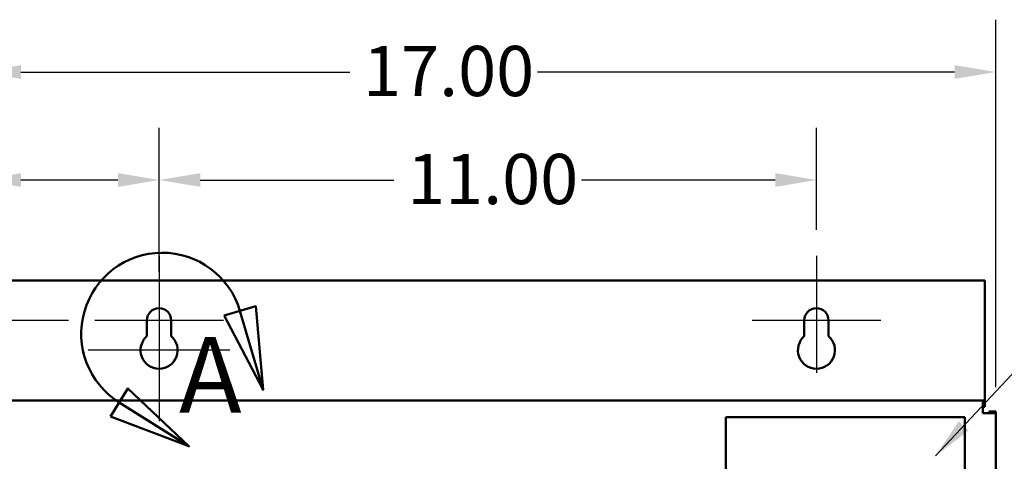
# Model space of a CAD drawing. Units: inches. Extents: x 2 to 86, y 1 to 67.
# Drawn here: x 10.7 to 20.1, y 52.7 to 56.9 of the extents above; entities that cross this region are included whole.
import ezdxf

# ---------------------------------------------------------------- set-up
doc = ezdxf.new("R2010")
doc.units = ezdxf.units.IN
doc.header["$LTSCALE"] = 4
doc.header["$MEASUREMENT"] = 0
for name, color, linetype, lineweight in [('Center Mark (ANSI)', 7, 'Continuous', 25), ('Detail Boundary (ANSI)', 7, 'Continuous', 50), ('Dimension (ANSI)', 7, 'Continuous', 25), ('Symbol (ANSI)', 7, 'Continuous', 25), ('Visible (ANSI)', 7, 'Continuous', 50)]:
    doc.layers.add(name, color=color, linetype=linetype, lineweight=lineweight)
doc.styles.add('Label Text (ANSI)', font='tahoma.ttf')
doc.styles.add('Note Text (ANSI)', font='tahoma.ttf')
doc.dimstyles.new('Default (ANSI)', dxfattribs={"dimscale": 4, "dimtxt": 0.12, "dimasz": 0.098425, "dimexe": 0.125, "dimexo": 0.0625, "dimgap": 0.031496, "dimtad": 0, "dimtih": 1, "dimtoh": 1, "dimrnd": 1e-08, "dimzin": 0, "dimdsep": 46, "dimtxsty": 'Note Text (ANSI)', "dimcen": 0.09, "dimdle": 0.393701, "dimclrd": 256, "dimclre": 256, "dimclrt": 256, "dimadec": 0, "dimazin": 1, "dimtfac": 1, "dimtofl": 0, "dimtmove": 0, "dimatfit": 3, "dimfxl": 1, "dimtolj": 1, "dimtzin": 4, "dimlwd": -1, "dimlwe": -1, "dimarcsym": 0})
doc.dimstyles.new('Default (ANSI)$7', dxfattribs={"dimscale": 4, "dimtxt": 0.12, "dimasz": 0.098425, "dimexe": 0.125, "dimexo": 0.0625, "dimgap": 0.031496, "dimtad": 0, "dimtih": 1, "dimtoh": 1, "dimrnd": 1e-08, "dimzin": 0, "dimdsep": 46, "dimtxsty": 'Note Text (ANSI)', "dimcen": 0.09, "dimdle": 0.393701, "dimclrd": 256, "dimclre": 256, "dimclrt": 256, "dimadec": 0, "dimazin": 1, "dimtfac": 1, "dimtofl": 0, "dimtmove": 0, "dimatfit": 3, "dimfxl": 1, "dimtolj": 1, "dimtzin": 4, "dimlwd": -1, "dimlwe": -1, "dimarcsym": 0})

# ---------------------------------------------------------------- blocks, each defined once
blk = doc.blocks.new('2dDetail0')
at = {"layer": 'Detail Boundary (ANSI)', "linetype": 'Continuous'}
for p, q in [((3.2272, 13.5487), (3.1516, 13.5265)), ((3.1894, 13.5376), (3.245, 13.3488)), ((3.245, 13.3488), (3.2272, 13.5487)), ((3.1516, 13.5265), (3.245, 13.3488)), ((2.9217, 13.3523), (2.8798, 13.2856)), ((3.0675, 13.2143), (2.9217, 13.3523)), ((2.9008, 13.3189), (3.0675, 13.2143)), ((2.8798, 13.2856), (3.0675, 13.2143))]:
    blk.add_line(p, q, dxfattribs=at)
at = {"layer": 'Detail Boundary (ANSI)', "linetype": 'Continuous', "flags": 128}
for points in [[(3.1516, 13.5265), (3.245, 13.3488), (3.2272, 13.5487), (3.1516, 13.5265)], [(2.8798, 13.2856), (3.0675, 13.2143), (2.9217, 13.3523), (2.8798, 13.2856)]]:
    blk.add_lwpolyline(points, dxfattribs=at)
at = {"layer": 'Detail Boundary (ANSI)'}
blk.add_arc((3.0037, 13.483), 0.1936, 16.3986, 237.8948, dxfattribs=at)
for points in [[(3.1516, 13.5265), (3.245, 13.3488), (3.2272, 13.5487), (3.1516, 13.5265)], [(2.8798, 13.2856), (3.0675, 13.2143), (2.9217, 13.3523), (2.8798, 13.2856)]]:
    blk.add_solid(points, dxfattribs=at)
at = {"layer": 'Detail Boundary (ANSI)', "insert": (3.044, 13.2386), "char_height": 0.18, "attachment_point": 7, "style": 'Label Text (ANSI)'}
blk.add_mtext('A', dxfattribs=at)
blk = doc.blocks.new('*D21')
at = {"layer": 'Defpoints', "color": 0, "transparency": 16777216}
for p in [(10.376, 54.4394), (4.7643, 22.4371), (12.102, 22.4371)]:
    blk.add_point(p, dxfattribs=at)
at = {"layer": 'Dimension (ANSI)', "transparency": 16777216}
for p, q in [((10.126, 54.4394), (4.2643, 54.4394)), ((4.7643, 54.0457), (4.7643, 38.8141)), ((4.7643, 22.8308), (4.7643, 38.0624)), ((11.852, 22.4371), (4.2643, 22.4371))]:
    blk.add_line(p, q, dxfattribs=at)
for points in [[(4.6987, 54.0457), (4.8299, 54.0457), (4.7643, 54.4394)], [(4.6987, 22.8308), (4.8299, 22.8308), (4.7643, 22.4371)]]:
    blk.add_solid(points, dxfattribs=at)
at = {"layer": 'Dimension (ANSI)', "transparency": 16777216, "insert": (3.9769, 38.6881), "char_height": 0.48, "attachment_point": 1, "style": 'Note Text (ANSI)'}
blk.add_mtext('\\A1;56.00', dxfattribs=at)
blk = doc.blocks.new('*D22')
at = {"layer": 'Defpoints', "color": 0, "transparency": 16777216}
for p in [(19.9849, 56.433), (10.2706, 53.172), (19.9849, 53.172)]:
    blk.add_point(p, dxfattribs=at)
at = {"layer": 'Dimension (ANSI)', "transparency": 16777216}
for p, q in [((10.2706, 53.422), (10.2706, 56.933)), ((19.9849, 53.422), (19.9849, 56.933)), ((10.6643, 56.433), (13.8096, 56.433)), ((19.5912, 56.433), (15.6034, 56.433))]:
    blk.add_line(p, q, dxfattribs=at)
for points in [[(10.6643, 56.4987), (10.6643, 56.3674), (10.2706, 56.433)], [(19.5912, 56.4987), (19.5912, 56.3674), (19.9849, 56.433)]]:
    blk.add_solid(points, dxfattribs=at)
at = {"layer": 'Dimension (ANSI)', "transparency": 16777216, "insert": (13.9356, 56.6829), "char_height": 0.48, "attachment_point": 1, "style": 'Note Text (ANSI)'}
blk.add_mtext('\\A1;17.00', dxfattribs=at)
blk = doc.blocks.new('*D23')
at = {"layer": 'Defpoints', "color": 0, "transparency": 16777216}
for p in [(11.9848, 55.401), (11.9848, 54.676), (10.2706, 53.172)]:
    blk.add_point(p, dxfattribs=at)
at = {"layer": 'Dimension (ANSI)', "transparency": 16777216}
for p, q in [((10.2706, 53.422), (10.2706, 55.901)), ((11.9848, 54.926), (11.9848, 55.901)), ((10.2706, 55.401), (9.1638, 55.401)), ((11.5911, 55.401), (10.6643, 55.401))]:
    blk.add_line(p, q, dxfattribs=at)
for points in [[(10.6643, 55.4666), (10.6643, 55.3354), (10.2706, 55.401)], [(11.5911, 55.4666), (11.5911, 55.3354), (11.9848, 55.401)]]:
    blk.add_solid(points, dxfattribs=at)
at = {"layer": 'Dimension (ANSI)', "transparency": 16777216, "insert": (7.8147, 55.651), "char_height": 0.48, "attachment_point": 1, "style": 'Note Text (ANSI)'}
blk.add_mtext('\\A1;3.00', dxfattribs=at)
blk = doc.blocks.new('*D24')
at = {"layer": 'Defpoints', "color": 0, "transparency": 16777216}
for p in [(18.2706, 55.401), (18.2706, 54.676), (11.9848, 54.2743)]:
    blk.add_point(p, dxfattribs=at)
at = {"layer": 'Dimension (ANSI)', "transparency": 16777216}
for p, q in [((11.9848, 54.5243), (11.9848, 55.901)), ((18.2706, 54.926), (18.2706, 55.901)), ((12.3785, 55.401), (14.2308, 55.401)), ((17.8769, 55.401), (16.0246, 55.401))]:
    blk.add_line(p, q, dxfattribs=at)
for points in [[(12.3785, 55.4666), (12.3785, 55.3354), (11.9848, 55.401)], [(17.8769, 55.4666), (17.8769, 55.3354), (18.2706, 55.401)]]:
    blk.add_solid(points, dxfattribs=at)
at = {"layer": 'Dimension (ANSI)', "transparency": 16777216, "insert": (14.3568, 55.6508), "char_height": 0.48, "attachment_point": 1, "style": 'Note Text (ANSI)'}
blk.add_mtext('\\A1;11.00', dxfattribs=at)
blk = doc.blocks.new('*D25')
at = {"layer": 'Defpoints', "color": 0, "transparency": 16777216}
for p in [(11.3688, 54.06), (6.2785, 22.9171), (11.9848, 22.9171)]:
    blk.add_point(p, dxfattribs=at)
at = {"layer": 'Dimension (ANSI)', "transparency": 16777216}
for p, q in [((11.1188, 54.06), (5.7785, 54.06)), ((6.2785, 53.6663), (6.2785, 44.6841)), ((6.2785, 23.3108), (6.2785, 43.9325)), ((11.7348, 22.9171), (5.7785, 22.9171))]:
    blk.add_line(p, q, dxfattribs=at)
for points in [[(6.2129, 53.6663), (6.3441, 53.6663), (6.2785, 54.06)], [(6.2129, 23.3108), (6.3441, 23.3108), (6.2785, 22.9171)]]:
    blk.add_solid(points, dxfattribs=at)
at = {"layer": 'Dimension (ANSI)', "transparency": 16777216, "insert": (5.4911, 44.5581), "char_height": 0.48, "attachment_point": 1, "style": 'Note Text (ANSI)'}
blk.add_mtext('\\A1;54.50', dxfattribs=at)

msp = doc.modelspace()

# ---------------------------------------------------------------- linework, layer by layer
at = {"layer": 'Center Mark (ANSI)', "linetype": 'Continuous'}
for p, q in [((11.9848, 54.676), (11.9848, 53.56)), ((18.2706, 54.676), (18.2706, 53.56)), ((11.9848, 54.2743), (11.9848, 53.0971)), ((12.6008, 54.06), (11.3688, 54.06)), ((18.8866, 54.06), (17.6546, 54.06)), ((12.662, 53.7743), (11.3077, 53.7743))]:
    msp.add_line(p, q, dxfattribs=at)
at = {"layer": 'Visible (ANSI)'}
for p, q in [((19.8796, 54.4394), (10.376, 54.4394)), ((19.8796, 54.4394), (19.8796, 53.3571)), ((11.8688, 53.9081), (11.8688, 54.06)), ((12.1008, 54.06), (12.1008, 53.9081)), ((18.1546, 53.9081), (18.1546, 54.06)), ((18.3866, 54.06), (18.3866, 53.9081)), ((10.3941, 53.2954), (19.8615, 53.2954)), ((19.8796, 53.2954), (19.8615, 53.2954)), ((19.8615, 53.172), (19.8615, 53.2954)), ((19.8796, 53.3571), (19.8796, 53.2954)), ((19.8796, 53.2337), (19.8796, 53.2954)), ((19.8615, 53.2337), (19.8796, 53.2337)), ((17.4054, 53.1358), (17.4054, 52.313)), ((19.6911, 53.1358), (17.4054, 53.1358)), ((19.6911, 52.313), (19.6911, 53.1358)), ((19.9849, 53.172), (19.8615, 53.172)), ((19.9232, 53.172), (19.9232, 53.19)), ((19.9232, 53.19), (19.9849, 53.19)), ((19.9849, 53.172), (19.9849, 53.19)), ((19.9849, 53.172), (19.9849, 23.7045))]:
    msp.add_line(p, q, dxfattribs=at)
for centre, radius, start, end in [((11.9848, 54.06), 0.116, 0, 180), ((18.2706, 54.06), 0.116, 0, 180), ((11.9848, 53.7743), 0.1771, 130.90742, 49.09258), ((18.2706, 53.7743), 0.1771, 130.90742, 49.09258)]:
    msp.add_arc(centre, radius, start, end, dxfattribs=at)

# ---------------------------------------------------------------- block references
at = {"layer": 'Detail Boundary (ANSI)', "xscale": 4, "yscale": 4, "zscale": 4}
msp.add_blockref('2dDetail0', (0, 0), dxfattribs=at)

# ---------------------------------------------------------------- dimensions: what is measured, and where the dimension line sits
at = {"layer": 'Dimension (ANSI)'}
for base, p2, override, picture, middle in [((19.9849, 56.433), (19.9849, 53.172), {"dimgap": 0.031496, "dimtih": 0, "dimtoh": 0, "dimdec": 2, "dimlfac": 1.75, "dimtol": 0, "dimlim": 0, "dimtp": 0, "dimtm": 0, "dimtdec": 2, "dimatfit": 1}, '*D22', (14.7065, 56.433)), ((11.9848, 55.401), (11.9848, 54.676), {"dimgap": 0.031496, "dimtih": 0, "dimtoh": 0, "dimdec": 2, "dimlfac": 1.75, "dimtol": 0, "dimlim": 0, "dimtp": 0, "dimtm": 0, "dimtdec": 2, "dimatfit": 2}, '*D23', (8.4263, 55.401))]:
    dim = msp.add_linear_dim(base=base, p1=(10.2706, 53.172), p2=p2, dimstyle='Default (ANSI)', override=override, dxfattribs=at)
    dim.commit()
    dim.dimension.update_dxf_attribs({"geometry": picture, "text_midpoint": middle, "dimtype": 160})
for base, p1, p2, angle, override, picture, middle in [((18.2706, 55.401), (11.9848, 54.2743), (18.2706, 54.676), 180, {"dimgap": 0.031496, "dimtih": 0, "dimtoh": 0, "dimdec": 2, "dimlfac": 1.75, "dimtol": 0, "dimlim": 0, "dimtp": 0, "dimtm": 0, "dimtdec": 2, "dimatfit": 1}, '*D24', (15.1277, 55.401)), ((4.7643, 22.4371), (10.376, 54.4394), (12.102, 22.4371), 90, {"dimgap": 0.031496, "dimdec": 2, "dimlfac": 1.75, "dimtol": 0, "dimlim": 0, "dimtp": 0, "dimtm": 0, "dimtdec": 2, "dimatfit": 1}, '*D21', (4.7643, 38.4383)), ((6.2785, 22.9171), (11.3688, 54.06), (11.9848, 22.9171), 90, {"dimgap": 0.031496, "dimdec": 2, "dimlfac": 1.75, "dimtol": 0, "dimlim": 0, "dimtp": 0, "dimtm": 0, "dimtdec": 2, "dimatfit": 1}, '*D25', (6.2785, 44.3083))]:
    dim = msp.add_linear_dim(base=base, p1=p1, p2=p2, angle=angle, dimstyle='Default (ANSI)', override=override, dxfattribs=at)
    dim.commit()
    dim.dimension.update_dxf_attribs({"geometry": picture, "text_midpoint": middle, "dimtype": 160})

# ---------------------------------------------------------------- leaders
at = {"layer": 'Symbol (ANSI)', "annotation_type": 0, "has_hookline": 1, "hookline_direction": 0, "text_width": 0.2063}
msp.add_leader([(19.41, 52.7644), (21.6776, 55.1884), (22.0713, 55.1884)], dimstyle='Default (ANSI)$7', override={"dimtad": 0}, dxfattribs=at)

doc.saveas('drawing.dxf')
